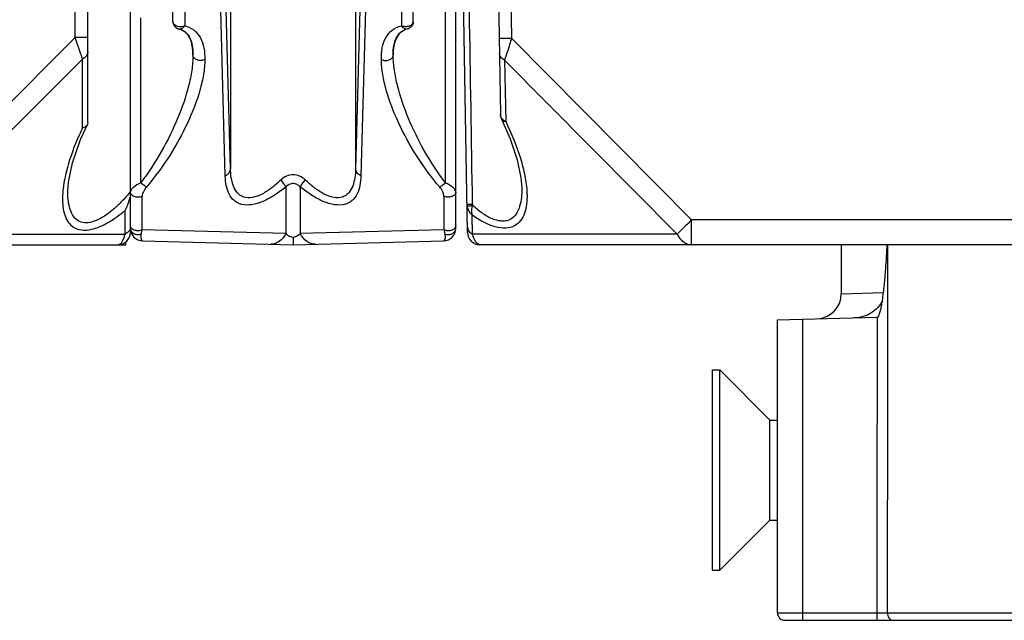
# Model space of a CAD drawing. Units: millimetres. Extents: x 4 to 590, y 3 to 417.
# Drawn here: x 203 to 243, y 3 to 27 of the extents above; entities that cross this region are included whole.
import ezdxf

# ---------------------------------------------------------------- set-up
doc = ezdxf.new("R2010")
doc.units = ezdxf.units.MM
doc.header["$LTSCALE"] = 32.67
doc.layers.add('AXIS', color=7, linetype='CONTINUOUS')
doc.layers.add('EDGE_FEAT', color=7, linetype='CONTINUOUS')

msp = doc.modelspace()

# ---------------------------------------------------------------- linework, layer by layer
at = {"layer": 'AXIS', "color": 7, "linetype": 'Continuous'}
for p, q in [((207.854, 18.946), (207.854, 102.946)), ((206.154, 23.327), (206.154, 36.446)), ((205.654, 26.728), (205.654, 35.946)), ((205.654, 26.728), (198.372, 19.446)), ((205.88, 26.051), (205.654, 26.728)), ((206.154, 26.728), (205.654, 26.728)), ((205.943, 25.862), (198.95, 18.869)), ((205.943, 23.113), (205.943, 25.862)), ((206.154, 23.327), (206.137, 23.25)), ((207.643, 18.869), (207.643, 19.815)), ((198.95, 18.869), (207.643, 18.869)), ((207.675, 18.446), (207.677, 18.571)), ((185.854, 18.446), (207.675, 18.446)), ((236.254, 18.446), (236.254, 16.487)), ((231.104, 5.446), (231.104, 13.446)), ((231.104, 13.446), (231.404, 13.446)), ((231.404, 13.446), (233.404, 11.446)), ((231.404, 5.446), (231.404, 13.446)), ((233.404, 7.446), (233.404, 11.446)), ((233.404, 11.446), (233.704, 11.446)), ((231.404, 5.446), (233.404, 7.446)), ((233.404, 7.446), (233.704, 7.446)), ((231.104, 5.446), (231.404, 5.446))]:
    msp.add_line(p, q, dxfattribs=at)
msp.add_lwpolyline([(205.354, 20.571), (205.38, 20.946), (205.54, 21.72), (205.866, 22.65), (206.137, 23.25)], dxfattribs=at)
for centre, radius, start, end in [((135.46, 2.485), 74.259, 18.3489, 18.50259), ((201.877, 25.541), 7.779, 319.368, 320.2047), ((206.75, 20.563), 1.104, 355.6817, 359.9387), ((203.495, 24.057), 5.583, 314.1912, 315.013), ((206.141, 20.656), 1.722, 338.4427, 343.1621), ((206.203, 20.638), 1.657, 343.1401, 347.5158), ((203.801, 23.742), 5.144, 312.8717, 314.199), ((204.198, 23.924), 5.362, 306.4311, 307.6299), ((203.849, 24.374), 5.931, 307.6459, 309.7664), ((206.212, 20.626), 1.645, 330.4599, 338.5087), ((207.354, 18.946), 0.5, 270, 360), ((207.285, 18.689), 0.264, 310.1681, 314.0717), ((207.014, 18.896), 0.606, 328.5706, 330.5548), ((206.681, 19.06), 0.977, 336.7692, 338.1096), ((207.354, 18.571), 0.125, 270.0184, 276.6466)]:
    msp.add_arc(centre, radius, start, end, dxfattribs=at)
for points, knots in [([(206.154, 26.151), (206.154, 26.093), (206.107, 25.968), (206.003, 25.892), (205.943, 25.862)], [0, 0, 0, 0, 0.462044, 1, 1, 1, 1]), ([(206.137, 23.25), (206.124, 23.224), (206.098, 23.193), (206.066, 23.169), (206.057, 23.163)], [0, 0, 0, 0, 0.732011, 1, 1, 1, 1]), ([(205.943, 23.113), (205.744, 22.7), (205.411, 21.889), (205.202, 21.031), (205.161, 20.616)], [0, 0, 0, 0, 0.524005, 1, 1, 1, 1]), ([(206.057, 23.163), (206.049, 23.158), (206.013, 23.136), (205.974, 23.121), (205.943, 23.113)], [0, 0, 0, 0, 0.2346, 1, 1, 1, 1]), ([(205.161, 20.616), (205.137, 20.371), (205.13, 20.008), (205.245, 19.559), (205.404, 19.278), (205.664, 19.076), (206.017, 19.008), (206.417, 19.076), (206.684, 19.188), (206.821, 19.258)], [0, 0, 0, 0, 0.255616, 0.370833, 0.478435, 0.584496, 0.701721, 0.840551, 1, 1, 1, 1]), ([(206.823, 19.591), (206.718, 19.522), (206.51, 19.405), (206.189, 19.307), (205.887, 19.326), (205.653, 19.473), (205.502, 19.696), (205.377, 20.06), (205.354, 20.359), (205.354, 20.562)], [0, 0, 0, 0, 0.156972, 0.296545, 0.4152, 0.522035, 0.63035, 0.746095, 1, 1, 1, 1]), ([(207.301, 19.972), (207.263, 19.937), (207.111, 19.8), (206.95, 19.675), (206.823, 19.591)], [0, 0, 0, 0, 0.254445, 1, 1, 1, 1]), ([(206.821, 19.258), (206.869, 19.282), (207.063, 19.388), (207.248, 19.511), (207.382, 19.61)], [0, 0, 0, 0, 0.243608, 1, 1, 1, 1]), ([(207.829, 19.047), (207.821, 19.028), (207.776, 18.953), (207.703, 18.898), (207.643, 18.869)], [0, 0, 0, 0, 0.231562, 1, 1, 1, 1]), ([(207.369, 18.447), (207.376, 18.448), (207.408, 18.454), (207.436, 18.472), (207.455, 18.487)], [0, 0, 0, 0, 0.231031, 1, 1, 1, 1]), ([(207.588, 18.695), (207.593, 18.708), (207.615, 18.765), (207.632, 18.823), (207.643, 18.869)], [0, 0, 0, 0, 0.232282, 1, 1, 1, 1])]:
    msp.add_open_spline(points, degree=3, knots=knots, dxfattribs=at)
for points in [[(207.781, 20.475), (207.673, 20.35), (207.561, 20.227), (207.444, 20.11)], [(207.851, 20.48), (207.846, 20.413), (207.836, 20.346), (207.821, 20.28)], [(207.854, 19.157), (207.854, 19.119), (207.845, 19.081), (207.829, 19.047)], [(207.469, 18.5), (207.478, 18.508), (207.487, 18.518), (207.495, 18.528)], [(207.495, 18.528), (207.508, 18.544), (207.52, 18.562), (207.531, 18.58)], [(207.542, 18.598), (207.556, 18.623), (207.568, 18.648), (207.579, 18.674)]]:
    msp.add_open_spline(points, degree=3, dxfattribs=at)
at = {"layer": 'EDGE_FEAT', "color": 7, "linetype": 'Continuous'}
for p, q in [((220.854, 19.103), (220.854, 102.946)), ((209.554, 27.364), (209.554, 35.946)), ((219.154, 27.364), (219.154, 35.946)), ((210.028, 29.946), (210.028, 27.191)), ((211.644, 21.196), (211.408, 29.973)), ((211.855, 21.484), (211.621, 30.208)), ((217.088, 30.208), (216.854, 21.484)), ((217.301, 29.973), (217.065, 21.196)), ((218.681, 29.946), (218.681, 27.191)), ((220.438, 20.921), (220.438, 28.815)), ((211.855, 28.628), (211.855, 21.484)), ((216.854, 28.628), (216.854, 21.484)), ((221.32, 18.937), (221.154, 28.446)), ((222.554, 28.446), (222.638, 23.642)), ((223.054, 28.446), (223.085, 26.69)), ((208.271, 20.921), (208.271, 27.504)), ((209.554, 27.364), (209.575, 27.256)), ((209.784, 27.072), (209.791, 27.071)), ((209.791, 27.061), (209.791, 27.071)), ((218.918, 27.071), (218.918, 27.061)), ((223.085, 26.69), (230.274, 19.437)), ((210.354, 26.022), (210.354, 26.015)), ((218.354, 26.015), (218.354, 26.022)), ((222.807, 25.819), (222.85, 23.362)), ((222.807, 25.819), (229.697, 18.869)), ((222.689, 23.431), (222.689, 23.431)), ((214.066, 20.752), (214.066, 18.892)), ((214.643, 20.752), (214.643, 18.892)), ((223.489, 20.723), (223.489, 20.718)), ((208.328, 19.042), (208.328, 20.384)), ((220.381, 20.384), (220.381, 19.042)), ((221.313, 19.974), (221.31, 19.973)), ((221.528, 18.869), (221.515, 19.621)), ((230.274, 18.446), (230.274, 19.437)), ((263.235, 19.437), (230.274, 19.437)), ((207.854, 19.103), (207.854, 19.157)), ((214.066, 18.892), (208.328, 19.042)), ((220.381, 19.042), (214.643, 18.892)), ((208.341, 18.603), (214.354, 18.446)), ((214.354, 18.446), (220.368, 18.603)), ((229.697, 18.869), (221.528, 18.869)), ((271.689, 18.446), (221.82, 18.446)), ((238.103, 18.446), (238.102, 17.466)), ((236.254, 16.487), (237.941, 16.535)), ((233.704, 15.446), (237.687, 15.55)), ((233.704, 3.746), (233.704, 15.446)), ((234.705, 15.472), (234.705, 3.446)), ((234.705, 3.741), (237.673, 3.741)), ((237.673, 3.741), (237.673, 3.446)), ((238.091, 3.743), (257.122, 3.743)), ((234.004, 3.446), (256.822, 3.446))]:
    msp.add_line(p, q, dxfattribs=at)
msp.add_lwpolyline([(222.689, 23.431), (223.022, 22.677), (223.306, 21.837), (223.458, 21.113), (223.489, 20.723)], dxfattribs=at)
for centre, radius, start, end in [((209.857, 27.358), 0.302, 200.1414, 212.4691), ((209.854, 27.363), 0.299, 201.0114, 205.7999), ((209.852, 27.362), 0.297, 205.8192, 212.5371), ((209.862, 27.361), 0.308, 212.3934, 256.5261), ((218.855, 27.364), 0.3, 282.1995, 0.01), ((220.303, 20.378), 3.399, 1.1721, 2.3057), ((221.788, 20.065), 0.487, 180.9686, 190.8234), ((221.966, 20.063), 0.441, 180.8781, 187.1268), ((208.354, 19.103), 0.5, 180, 268.5), ((208.094, 19.115), 0.242, 214.1695, 218.0982), ((220.354, 19.103), 0.5, 271.5, 360), ((221.82, 18.946), 0.5, 181, 270), ((63.517, 28.518), 174.862, 356.54947, 356.69788), ((100.756, 26.259), 137.555, 356.33474, 356.5551), ((235.254, 16.487), 1, 271.5, 360), ((234.004, 3.746), 0.3, 180, 270)]:
    msp.add_arc(centre, radius, start, end, dxfattribs=at)
for points in [[(221.525, 20.057), (221.483, 22.635), (221.442, 25.214), (221.401, 27.792)], [(209.573, 27.254), (209.561, 27.287), (209.554, 27.323), (209.554, 27.359)], [(209.602, 27.203), (209.62, 27.174), (209.643, 27.149), (209.669, 27.128)], [(209.669, 27.128), (209.703, 27.102), (209.743, 27.082), (209.784, 27.072)], [(222.638, 23.642), (222.64, 23.569), (222.657, 23.496), (222.689, 23.431)], [(222.665, 23.533), (222.649, 23.567), (222.639, 23.604), (222.638, 23.642)], [(208.226, 20.352), (208.165, 20.342), (208.101, 20.345), (208.042, 20.362)], [(208.328, 20.384), (208.296, 20.368), (208.261, 20.358), (208.226, 20.352)], [(221.395, 19.765), (221.428, 19.712), (221.469, 19.664), (221.515, 19.621)], [(207.883, 19.125), (207.875, 19.136), (207.869, 19.149), (207.864, 19.161)], [(208.208, 19.006), (208.145, 18.998), (208.08, 19.004), (208.021, 19.025)], [(208.29, 19.026), (208.263, 19.016), (208.235, 19.01), (208.208, 19.006)], [(208.328, 19.042), (208.315, 19.036), (208.303, 19.03), (208.29, 19.026)], [(238.102, 17.466), (238.098, 12.892), (238.094, 8.317), (238.091, 3.743)], [(237.687, 15.55), (237.682, 11.614), (237.677, 7.677), (237.673, 3.741)]]:
    msp.add_open_spline(points, degree=3, dxfattribs=at)
for points, knots in [([(209.581, 27.277), (209.577, 27.283), (209.562, 27.31), (209.554, 27.341), (209.554, 27.364)], [0, 0, 0, 0, 0.260659, 1, 1, 1, 1]), ([(209.907, 27.155), (209.874, 27.151), (209.756, 27.149), (209.627, 27.204), (209.581, 27.277)], [0, 0, 0, 0, 0.276786, 1, 1, 1, 1]), ([(209.791, 27.071), (209.833, 27.062), (209.932, 27.081), (210, 27.15), (210.028, 27.191)], [0, 0, 0, 0, 0.466076, 1, 1, 1, 1]), ([(210.028, 27.191), (210.019, 27.186), (209.98, 27.169), (209.939, 27.159), (209.907, 27.155)], [0, 0, 0, 0, 0.240803, 1, 1, 1, 1]), ([(210.028, 27.191), (210.161, 27.159), (210.414, 27.04), (210.679, 26.711), (210.812, 26.297), (210.83, 25.998), (210.828, 25.843)], [0, 0, 0, 0, 0.242056, 0.475759, 0.725125, 1, 1, 1, 1]), ([(217.881, 25.843), (217.879, 25.998), (217.897, 26.297), (218.03, 26.711), (218.295, 27.04), (218.548, 27.159), (218.681, 27.191)], [0, 0, 0, 0, 0.274932, 0.524334, 0.758063, 1, 1, 1, 1]), ([(219.154, 27.364), (219.154, 27.325), (219.115, 27.237), (218.989, 27.164), (218.835, 27.142), (218.728, 27.167), (218.681, 27.191)], [0, 0, 0, 0, 0.205242, 0.45066, 0.7279, 1, 1, 1, 1]), ([(218.681, 27.191), (218.71, 27.151), (218.776, 27.08), (218.876, 27.062), (218.918, 27.071)], [0, 0, 0, 0, 0.534119, 1, 1, 1, 1]), ([(219.154, 27.359), (219.154, 27.283), (219.099, 27.145), (218.975, 27.075), (218.918, 27.061)], [0, 0, 0, 0, 0.56109, 1, 1, 1, 1]), ([(209.791, 27.071), (209.884, 27.048), (210.061, 26.962), (210.247, 26.717), (210.343, 26.394), (210.357, 26.155), (210.354, 26.026)], [0, 0, 0, 0, 0.223777, 0.442167, 0.699664, 1, 1, 1, 1]), ([(210.354, 26.032), (210.355, 26.15), (210.342, 26.374), (210.256, 26.687), (210.076, 26.944), (209.889, 27.037), (209.791, 27.061)], [0, 0, 0, 0, 0.279519, 0.528399, 0.760322, 1, 1, 1, 1]), ([(218.355, 26.017), (218.352, 26.147), (218.365, 26.389), (218.461, 26.714), (218.647, 26.961), (218.825, 27.048), (218.918, 27.071)], [0, 0, 0, 0, 0.3014, 0.559054, 0.776948, 1, 1, 1, 1]), ([(218.918, 27.061), (218.82, 27.037), (218.632, 26.944), (218.453, 26.687), (218.367, 26.374), (218.353, 26.15), (218.354, 26.032)], [0, 0, 0, 0, 0.239673, 0.471591, 0.720472, 1, 1, 1, 1]), ([(223.085, 26.69), (223.021, 26.689), (222.929, 26.687), (222.811, 26.686), (222.736, 26.685), (222.675, 26.684), (222.633, 26.684), (222.609, 26.685), (222.596, 26.684), (222.59, 26.686), (222.585, 26.684), (222.585, 26.685)], [0, 0, 0, 0, 0.382638, 0.55557, 0.707017, 0.831284, 0.92377, 0.956804, 0.980632, 0.995078, 1, 1, 1, 1]), ([(223.085, 26.69), (223.059, 26.608), (222.966, 26.318), (222.873, 26.028), (222.807, 25.819)], [0, 0, 0, 0, 0.282581, 1, 1, 1, 1]), ([(210.354, 26.015), (210.354, 25.815), (210.316, 25.401), (210.138, 24.549), (209.757, 23.455), (209.119, 22.156), (208.578, 21.323), (208.271, 20.921)], [0, 0, 0, 0, 0.107716, 0.222615, 0.467825, 0.728346, 1, 1, 1, 1]), ([(210.828, 25.842), (210.781, 25.819), (210.674, 25.794), (210.52, 25.815), (210.394, 25.889), (210.354, 25.976), (210.354, 26.015)], [0, 0, 0, 0, 0.272158, 0.549417, 0.79481, 1, 1, 1, 1]), ([(217.881, 25.842), (217.928, 25.82), (218.034, 25.796), (218.188, 25.818), (218.312, 25.89), (218.354, 25.975), (218.354, 26.013)], [0, 0, 0, 0, 0.272439, 0.551107, 0.798314, 1, 1, 1, 1]), ([(220.438, 20.921), (220.131, 21.323), (219.59, 22.156), (218.952, 23.455), (218.571, 24.55), (218.392, 25.402), (218.355, 25.815), (218.354, 26.015)], [0, 0, 0, 0, 0.27177, 0.532301, 0.777458, 0.89232, 1, 1, 1, 1]), ([(222.807, 25.819), (222.748, 25.848), (222.645, 25.922), (222.596, 26.043), (222.595, 26.099)], [0, 0, 0, 0, 0.538416, 1, 1, 1, 1]), ([(210.828, 25.843), (210.828, 25.644), (210.785, 25.232), (210.586, 24.378), (210.157, 23.278), (209.439, 21.975), (208.835, 21.146), (208.494, 20.748)], [0, 0, 0, 0, 0.104646, 0.217481, 0.46147, 0.724004, 1, 1, 1, 1]), ([(220.215, 20.748), (219.874, 21.146), (219.27, 21.975), (218.552, 23.278), (218.123, 24.378), (217.923, 25.232), (217.881, 25.644), (217.881, 25.843)], [0, 0, 0, 0, 0.276131, 0.538676, 0.782602, 0.895398, 1, 1, 1, 1]), ([(222.85, 23.362), (222.829, 23.372), (222.755, 23.414), (222.692, 23.478), (222.665, 23.533)], [0, 0, 0, 0, 0.272444, 1, 1, 1, 1]), ([(222.85, 23.362), (222.831, 23.362), (222.773, 23.366), (222.707, 23.394), (222.689, 23.431)], [0, 0, 0, 0, 0.317512, 1, 1, 1, 1]), ([(222.85, 23.362), (223.08, 22.89), (223.375, 22.175), (223.626, 21.21), (223.689, 20.741), (223.698, 20.515)], [0, 0, 0, 0, 0.527466, 0.772194, 1, 1, 1, 1]), ([(211.644, 21.196), (211.703, 21.226), (211.805, 21.304), (211.854, 21.427), (211.855, 21.484)], [0, 0, 0, 0, 0.53653, 1, 1, 1, 1]), ([(213.873, 21.041), (213.757, 20.928), (213.519, 20.718), (213.139, 20.465), (212.758, 20.311), (212.44, 20.315), (212.244, 20.413), (212.088, 20.552), (211.956, 20.794), (211.876, 21.126), (211.858, 21.362), (211.855, 21.484)], [0, 0, 0, 0, 0.160333, 0.313049, 0.449374, 0.562427, 0.613324, 0.663356, 0.766862, 0.87924, 1, 1, 1, 1]), ([(214.836, 21.041), (214.772, 21.102), (214.622, 21.206), (214.354, 21.263), (214.087, 21.206), (213.937, 21.102), (213.873, 21.041)], [0, 0, 0, 0, 0.249398, 0.499949, 0.750522, 1, 1, 1, 1]), ([(216.854, 21.484), (216.851, 21.362), (216.833, 21.126), (216.753, 20.794), (216.62, 20.552), (216.465, 20.413), (216.268, 20.315), (215.95, 20.311), (215.569, 20.465), (215.19, 20.718), (214.952, 20.928), (214.836, 21.041)], [0, 0, 0, 0, 0.12083, 0.233289, 0.336831, 0.386852, 0.437775, 0.550859, 0.687112, 0.839699, 1, 1, 1, 1]), ([(217.065, 21.196), (217.006, 21.226), (216.904, 21.304), (216.855, 21.427), (216.854, 21.484)], [0, 0, 0, 0, 0.536531, 1, 1, 1, 1]), ([(208.271, 20.921), (208.165, 20.872), (208.024, 20.789), (207.89, 20.656), (207.854, 20.587), (207.854, 20.557)], [0, 0, 0, 0, 0.616986, 0.843759, 1, 1, 1, 1]), ([(208.494, 20.748), (208.479, 20.758), (208.401, 20.811), (208.328, 20.871), (208.271, 20.921)], [0, 0, 0, 0, 0.19656, 1, 1, 1, 1]), ([(214.066, 20.752), (213.921, 20.636), (213.629, 20.422), (213.172, 20.17), (212.725, 20.026), (212.311, 20.023), (211.981, 20.191), (211.777, 20.478), (211.671, 20.822), (211.648, 21.068), (211.644, 21.196)], [0, 0, 0, 0, 0.16556, 0.322538, 0.463015, 0.580946, 0.682024, 0.780638, 0.885907, 1, 1, 1, 1]), ([(214.066, 20.752), (214.043, 20.797), (213.981, 20.896), (213.913, 20.989), (213.873, 21.041)], [0, 0, 0, 0, 0.440046, 1, 1, 1, 1]), ([(214.643, 20.752), (214.607, 20.792), (214.519, 20.863), (214.354, 20.904), (214.19, 20.863), (214.102, 20.792), (214.066, 20.752)], [0, 0, 0, 0, 0.250171, 0.49994, 0.749739, 1, 1, 1, 1]), ([(217.065, 21.196), (217.061, 21.068), (217.038, 20.821), (216.932, 20.477), (216.728, 20.191), (216.397, 20.023), (215.983, 20.026), (215.536, 20.17), (215.08, 20.422), (214.788, 20.636), (214.643, 20.752)], [0, 0, 0, 0, 0.114155, 0.219491, 0.31814, 0.41924, 0.537207, 0.67763, 0.834487, 1, 1, 1, 1]), ([(214.643, 20.752), (214.666, 20.797), (214.728, 20.896), (214.796, 20.989), (214.836, 21.041)], [0, 0, 0, 0, 0.440041, 1, 1, 1, 1]), ([(220.215, 20.748), (220.23, 20.758), (220.308, 20.811), (220.381, 20.871), (220.438, 20.921)], [0, 0, 0, 0, 0.196562, 1, 1, 1, 1]), ([(220.854, 20.557), (220.854, 20.587), (220.819, 20.656), (220.685, 20.789), (220.544, 20.872), (220.438, 20.921)], [0, 0, 0, 0, 0.15617, 0.382905, 1, 1, 1, 1]), ([(208.042, 20.362), (207.992, 20.377), (207.901, 20.418), (207.854, 20.514), (207.854, 20.557)], [0, 0, 0, 0, 0.546289, 1, 1, 1, 1]), ([(208.494, 20.748), (208.447, 20.693), (208.375, 20.578), (208.328, 20.446), (208.328, 20.384)], [0, 0, 0, 0, 0.539632, 1, 1, 1, 1]), ([(220.381, 20.384), (220.381, 20.446), (220.334, 20.578), (220.262, 20.693), (220.215, 20.748)], [0, 0, 0, 0, 0.46032, 1, 1, 1, 1]), ([(220.854, 20.557), (220.854, 20.515), (220.81, 20.423), (220.723, 20.378), (220.674, 20.363)], [0, 0, 0, 0, 0.452105, 1, 1, 1, 1]), ([(223.489, 20.718), (223.492, 20.59), (223.484, 20.341), (223.421, 19.986), (223.292, 19.673), (223.094, 19.474), (222.89, 19.396), (222.712, 19.38), (222.52, 19.408), (222.244, 19.5), (221.902, 19.697), (221.652, 19.898), (221.528, 20.009)], [0, 0, 0, 0, 0.124598, 0.241073, 0.348361, 0.449205, 0.501492, 0.558047, 0.620447, 0.688899, 0.839267, 1, 1, 1, 1]), ([(220.674, 20.363), (220.626, 20.348), (220.525, 20.338), (220.425, 20.361), (220.381, 20.384)], [0, 0, 0, 0, 0.506303, 1, 1, 1, 1]), ([(223.7, 20.447), (223.703, 20.318), (223.694, 20.066), (223.619, 19.71), (223.465, 19.399), (223.2, 19.168), (222.828, 19.082), (222.402, 19.15), (221.953, 19.338), (221.661, 19.52), (221.515, 19.621)], [0, 0, 0, 0, 0.1209, 0.233104, 0.337194, 0.438393, 0.549224, 0.681248, 0.834084, 1, 1, 1, 1]), ([(221.525, 20.057), (221.495, 20.056), (221.452, 20.056), (221.399, 20.055), (221.365, 20.055), (221.34, 20.056), (221.318, 20.055), (221.309, 20.057), (221.301, 20.055), (221.301, 20.057)], [0, 0, 0, 0, 0.399488, 0.572644, 0.72074, 0.840253, 0.927909, 0.981586, 1, 1, 1, 1]), ([(221.309, 19.973), (221.313, 19.955), (221.331, 19.882), (221.364, 19.813), (221.395, 19.765)], [0, 0, 0, 0, 0.244193, 1, 1, 1, 1]), ([(221.528, 20.009), (221.481, 20.002), (221.41, 19.991), (221.338, 19.98), (221.313, 19.974)], [0, 0, 0, 0, 0.650689, 1, 1, 1, 1]), ([(221.515, 19.621), (221.507, 19.65), (221.486, 19.779), (221.502, 19.912), (221.528, 20.009)], [0, 0, 0, 0, 0.229775, 1, 1, 1, 1]), ([(230.274, 19.437), (230.219, 19.382), (230.027, 19.192), (229.834, 19.002), (229.697, 18.869)], [0, 0, 0, 0, 0.289738, 1, 1, 1, 1]), ([(207.854, 19.103), (207.854, 19.071), (207.865, 19.026), (207.887, 18.989), (207.894, 18.979)], [0, 0, 0, 0, 0.742234, 1, 1, 1, 1]), ([(208.021, 19.025), (208.006, 19.03), (207.953, 19.053), (207.906, 19.09), (207.883, 19.125)], [0, 0, 0, 0, 0.271981, 1, 1, 1, 1]), ([(207.903, 18.966), (207.923, 18.941), (207.955, 18.913), (207.991, 18.893), (208.001, 18.888)], [0, 0, 0, 0, 0.742123, 1, 1, 1, 1]), ([(208.001, 18.888), (208.046, 18.865), (208.148, 18.842), (208.251, 18.862), (208.297, 18.883)], [0, 0, 0, 0, 0.499232, 1, 1, 1, 1]), ([(208.341, 18.603), (208.315, 18.604), (208.287, 18.672), (208.279, 18.763), (208.287, 18.839), (208.297, 18.883)], [0, 0, 0, 0, 0.264392, 0.547466, 1, 1, 1, 1]), ([(208.297, 18.883), (208.3, 18.895), (208.312, 18.948), (208.321, 19.001), (208.328, 19.042)], [0, 0, 0, 0, 0.230377, 1, 1, 1, 1]), ([(214.066, 18.892), (214.003, 18.77), (213.873, 18.605), (213.642, 18.486), (213.521, 18.468), (213.462, 18.469)], [0, 0, 0, 0, 0.53411, 0.772991, 1, 1, 1, 1]), ([(214.354, 18.739), (214.291, 18.744), (214.182, 18.784), (214.098, 18.857), (214.066, 18.892)], [0, 0, 0, 0, 0.572946, 1, 1, 1, 1]), ([(214.643, 18.892), (214.611, 18.857), (214.526, 18.784), (214.418, 18.744), (214.354, 18.739)], [0, 0, 0, 0, 0.427107, 1, 1, 1, 1]), ([(215.247, 18.469), (215.188, 18.468), (215.067, 18.486), (214.835, 18.605), (214.706, 18.77), (214.643, 18.892)], [0, 0, 0, 0, 0.227009, 0.46589, 1, 1, 1, 1]), ([(220.411, 18.883), (220.422, 18.839), (220.43, 18.763), (220.422, 18.672), (220.394, 18.604), (220.368, 18.603)], [0, 0, 0, 0, 0.452524, 0.735597, 1, 1, 1, 1]), ([(220.501, 19.006), (220.491, 19.008), (220.449, 19.015), (220.409, 19.028), (220.381, 19.042)], [0, 0, 0, 0, 0.258227, 1, 1, 1, 1]), ([(220.381, 19.042), (220.383, 19.027), (220.392, 18.974), (220.403, 18.921), (220.411, 18.883)], [0, 0, 0, 0, 0.269463, 1, 1, 1, 1]), ([(220.412, 18.883), (220.458, 18.862), (220.561, 18.842), (220.709, 18.876), (220.824, 18.968), (220.854, 19.06), (220.854, 19.103)], [0, 0, 0, 0, 0.26462, 0.528427, 0.773892, 1, 1, 1, 1]), ([(220.698, 19.029), (220.683, 19.023), (220.62, 19.003), (220.551, 19), (220.501, 19.006)], [0, 0, 0, 0, 0.244171, 1, 1, 1, 1]), ([(220.854, 19.215), (220.854, 19.176), (220.817, 19.091), (220.741, 19.045), (220.698, 19.029)], [0, 0, 0, 0, 0.456488, 1, 1, 1, 1]), ([(221.317, 19.148), (221.318, 19.092), (221.366, 18.971), (221.469, 18.897), (221.528, 18.869)], [0, 0, 0, 0, 0.461584, 1, 1, 1, 1]), ([(214.354, 18.739), (214.354, 18.698), (214.354, 18.639), (214.354, 18.567), (214.354, 18.525), (214.354, 18.492), (214.354, 18.471), (214.355, 18.457), (214.354, 18.452), (214.356, 18.446), (214.354, 18.446)], [0, 0, 0, 0, 0.424365, 0.59684, 0.740111, 0.852986, 0.934368, 0.963009, 0.983535, 1, 1, 1, 1]), ([(221.82, 18.446), (221.756, 18.446), (221.656, 18.54), (221.58, 18.696), (221.544, 18.807), (221.528, 18.869)], [0, 0, 0, 0, 0.360268, 0.642301, 1, 1, 1, 1]), ([(229.697, 18.869), (229.757, 18.749), (229.879, 18.587), (230.101, 18.466), (230.218, 18.446), (230.274, 18.446)], [0, 0, 0, 0, 0.534805, 0.773407, 1, 1, 1, 1]), ([(237.899, 16.224), (237.93, 16.43), (237.978, 16.844), (238.014, 17.258), (238.03, 17.466)], [0, 0, 0, 0, 0.499991, 1, 1, 1, 1]), ([(237.899, 16.224), (237.807, 16.016), (237.468, 15.662), (237.008, 15.532), (236.778, 15.526)], [0, 0, 0, 0, 0.498568, 1, 1, 1, 1]), ([(237.687, 15.55), (237.716, 15.551), (237.756, 15.614), (237.787, 15.692), (237.813, 15.78), (237.841, 15.897), (237.871, 16.046), (237.89, 16.165), (237.899, 16.224)], [0, 0, 0, 0, 0.12146, 0.246932, 0.372455, 0.497975, 0.748988, 1, 1, 1, 1]), ([(233.704, 3.746), (233.704, 3.745), (233.707, 3.746), (233.71, 3.745), (233.716, 3.745), (233.729, 3.745), (233.751, 3.744), (233.784, 3.744), (233.826, 3.743), (233.876, 3.743), (233.934, 3.743), (234.026, 3.742), (234.156, 3.741), (234.327, 3.741), (234.512, 3.741), (234.64, 3.741), (234.705, 3.741)], [0, 0, 0, 0, 0.001242, 0.004879, 0.010908, 0.019313, 0.043181, 0.076304, 0.11832, 0.168809, 0.227315, 0.29324, 0.444747, 0.617472, 0.805022, 1, 1, 1, 1]), ([(237.673, 3.741), (237.714, 3.741), (237.853, 3.741), (237.992, 3.742), (238.091, 3.743)], [0, 0, 0, 0, 0.29302, 1, 1, 1, 1]), ([(238.091, 3.743), (238.091, 3.669), (238.128, 3.554), (238.241, 3.463), (238.309, 3.446), (238.342, 3.446)], [0, 0, 0, 0, 0.525457, 0.769331, 1, 1, 1, 1])]:
    msp.add_open_spline(points, degree=3, knots=knots, dxfattribs=at)

doc.saveas('drawing.dxf')
